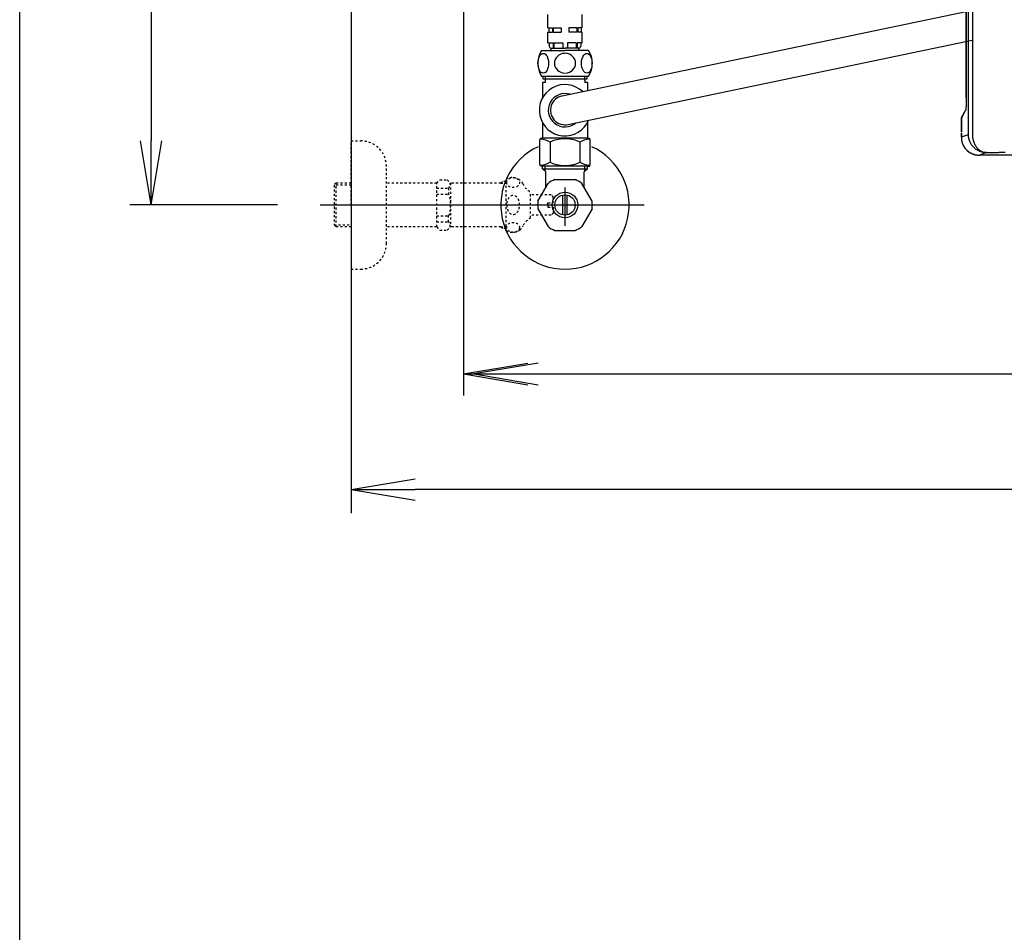
# Model space of a CAD drawing. Extents: x 0 to 2000, y 115 to 2915.
# Drawn here: x 180 to 640, y 1780 to 2207 of the extents above; entities that cross this region are included whole.
import ezdxf

# ---------------------------------------------------------------- set-up
doc = ezdxf.new("R2010")
doc.units = 0
doc.linetypes.add('EXLTYPE2', pattern=[2, 1, -1])
doc.linetypes.add('EXLTYPE3', pattern=[10, 7, -1, 1, -1])
doc.layers.get('0').update_dxf_attribs({"linetype": 'CONTINUOUS'})
doc.layers.get('DEFPOINTS').update_dxf_attribs({"linetype": 'CONTINUOUS'})
for name, color, linetype in [('タンク', 7, 'CONTINUOUS'), ('便器', 7, 'CONTINUOUS'), ('便座', 7, 'CONTINUOUS'), ('寸法', 7, 'CONTINUOUS'), ('枠_表', 7, 'CONTINUOUS'), ('止水栓', 7, 'CONTINUOUS')]:
    doc.layers.add(name, color=color, linetype=linetype)
doc.styles.add('EXCADDIM1', font='monotxt', dxfattribs={"width": 0.84, "bigfont": 'extfont'})
doc.styles.get("Standard").update_dxf_attribs({"font": 'monotxt', "bigfont": 'extfont'})
doc.dimstyles.new('ISO-25', dxfattribs={"dimtxt": 2.5, "dimasz": 2.5, "dimexe": 1.25, "dimexo": 0.625, "dimtad": 1, "dimtxsty": 'STANDARD', "dimcen": 2.5, "dimazin": 3, "dimtfac": 1, "dimtmove": 0, "dimatfit": 3})

# ---------------------------------------------------------------- blocks, each defined once
blk = doc.blocks.new('EX_NORM')
at = {"color": 0, "linetype": 'CONTINUOUS'}
for q in [(-1, 0.167), (-1, 0), (-1, -0.167)]:
    blk.add_line((0, 0), q, dxfattribs=at)
blk = doc.blocks.new('*D19')
at = {"layer": 'DEFPOINTS', "color": 0}
for p in [(335, 2008), (1125, 2010), (335, 1987)]:
    blk.add_point(p, dxfattribs=at)
at = {"layer": '便器', "color": 3, "linetype": 'CONTINUOUS'}
for p, q in [((1125, 2010), (1125, 1987)), ((1095, 1987), (365, 1987))]:
    blk.add_line(p, q, dxfattribs=at)
at = {"layer": '便器', "color": 3, "xscale": 30, "yscale": 30, "zscale": 30, "rotation": 180}
blk.add_blockref('EX_NORM', (335, 1987), dxfattribs=at)
at = {"layer": '便器', "color": 3, "xscale": 30, "yscale": 30, "zscale": 30}
blk.add_blockref('EX_NORM', (1125, 1987), dxfattribs=at)
at = {"layer": '便器', "color": 2, "insert": (730, 2012), "char_height": 40, "attachment_point": 5, "style": 'EXCADDIM1'}
blk.add_mtext('790', dxfattribs=at)
blk = doc.blocks.new('*D27')
at = {"layer": 'DEFPOINTS', "color": 0}
for p in [(387.55, 2419.7), (1125, 2419.7), (1125, 2041)]:
    blk.add_point(p, dxfattribs=at)
at = {"layer": 'タンク', "color": 3, "linetype": 'CONTINUOUS'}
for p, q in [((387.55, 2412.7), (387.55, 2031)), ((1125, 2412.7), (1125, 2031)), ((417.55, 2041), (1095, 2041))]:
    blk.add_line(p, q, dxfattribs=at)
at = {"layer": 'タンク', "color": 3, "xscale": 30, "yscale": 30, "zscale": 30, "rotation": 180}
blk.add_blockref('EX_NORM', (387.55, 2041), dxfattribs=at)
at = {"layer": 'タンク', "color": 3, "xscale": 30, "yscale": 30, "zscale": 30}
blk.add_blockref('EX_NORM', (1125, 2041), dxfattribs=at)
at = {"layer": 'タンク', "color": 2, "insert": (756.28, 2064), "char_height": 40, "attachment_point": 5, "style": 'EXCADDIM1'}
blk.add_mtext('738', dxfattribs=at)
blk = doc.blocks.new('*D36')
at = {"layer": 'DEFPOINTS', "color": 0}
for p in [(335, 2420), (241.5, 2120), (326.7, 2120)]:
    blk.add_point(p, dxfattribs=at)
at = {"layer": '寸法', "color": 3, "linetype": 'CONTINUOUS'}
for p, q in [((308.88, 2420), (231.5, 2420)), ((241.5, 2390), (241.5, 2150)), ((300.58, 2120), (231.5, 2120))]:
    blk.add_line(p, q, dxfattribs=at)
at = {"layer": '寸法', "color": 3, "xscale": 30, "yscale": 30, "zscale": 30}
for p, rotation in [((241.5, 2420), 90), ((241.5, 2120), 270)]:
    blk.add_blockref('EX_NORM', p, dxfattribs=dict(at, rotation=rotation))
at = {"layer": '寸法', "color": 2, "insert": (218, 2270), "char_height": 40, "attachment_point": 5, "rotation": 90, "style": 'EXCADDIM1'}
blk.add_mtext('300', dxfattribs=at)

msp = doc.modelspace()

# ---------------------------------------------------------------- linework, layer by layer
at = {"layer": 'タンク', "color": 6, "linetype": 'CONTINUOUS'}
for p, q in [((427.025, 2202.766), (427.025, 2209)), ((443.025, 2202.766), (443.025, 2209)), ((427.025, 2202.766), (429.109, 2202.766)), ((427.525, 2202.766), (427.525, 2200.766)), ((429.109, 2202.766), (429.109, 2200.766)), ((429.463, 2202.766), (429.463, 2200.766)), ((429.463, 2202.766), (433.275, 2202.766)), ((433.275, 2202.766), (433.275, 2200.766)), ((436.775, 2202.766), (436.775, 2200.766)), ((440.587, 2202.766), (436.775, 2202.766)), ((440.587, 2202.766), (440.587, 2200.766)), ((440.941, 2202.766), (440.941, 2200.766)), ((443.025, 2202.766), (440.941, 2202.766)), ((442.525, 2202.766), (442.525, 2200.766)), ((427.025, 2200.766), (429.109, 2200.766)), ((427.025, 2195.766), (427.025, 2200.766)), ((429.463, 2200.766), (433.275, 2200.766)), ((440.587, 2200.766), (436.775, 2200.766)), ((443.025, 2200.766), (440.941, 2200.766)), ((443.025, 2195.766), (443.025, 2200.766)), ((424.025, 2192.266), (435.025, 2192.266)), ((427.025, 2195.766), (429.406, 2195.766)), ((427.675, 2195.766), (427.675, 2194.266)), ((428.525, 2193.266), (435.025, 2193.266)), ((428.525, 2192.266), (428.525, 2193.266)), ((429.406, 2195.766), (429.406, 2193.266)), ((429.759, 2195.766), (429.759, 2193.266)), ((429.759, 2195.766), (433.925, 2195.766)), ((433.925, 2195.766), (433.925, 2193.266)), ((441.525, 2193.266), (435.025, 2193.266)), ((446.025, 2192.266), (435.025, 2192.266)), ((436.125, 2195.766), (436.125, 2193.266)), ((440.291, 2195.766), (436.125, 2195.766)), ((440.291, 2195.766), (440.291, 2193.266)), ((440.645, 2195.766), (440.645, 2193.266)), ((443.025, 2195.766), (440.645, 2195.766)), ((441.525, 2192.266), (441.525, 2193.266)), ((442.375, 2195.766), (442.375, 2194.266)), ((424.025, 2180.266), (446.025, 2180.266))]:
    msp.add_line(p, q, dxfattribs=at)
for centre, radius, start, end in [((433.436, 2186.266), 11.161, 147.47959, 212.52041), ((428.675, 2194.266), 1, 180, 270), ((441.375, 2194.266), 1, 270, 0), ((436.614, 2186.266), 11.161, 327.47959, 32.52041)]:
    msp.add_arc(centre, radius, start, end, dxfattribs=at)
for centre in [(424.849, 2186.266), (445.201, 2186.266)]:
    msp.add_ellipse(centre, major_axis=(0, 4.618), ratio=0.5359754, dxfattribs=at)
for start_param, end_param in [(1.6011055, 4.6820798), (4.7426982, 7.8236724)]:
    msp.add_ellipse((435.025, 2186.266), major_axis=(4.95, 0), ratio=0.9328786, start_param=start_param, end_param=end_param, dxfattribs=at)
at = {"layer": '便器', "color": 7, "linetype": 'CONTINUOUS'}
msp.add_line((335, 2820), (335, 1976), dxfattribs=at)
at = {"layer": '便器', "color": 3, "linetype": 'CONTINUOUS'}
for p, q in [((422.499, 2046), (392.499, 2041)), ((392.499, 2041), (1125, 2041)), ((392.499, 2041), (422.499, 2036))]:
    msp.add_line(p, q, dxfattribs=at)
at = {"layer": '便座', "color": 6, "linetype": 'CONTINUOUS'}
for p, q in [((623.661, 2152.996), (623.661, 2216.999)), ((625.52, 2216.999), (625.519, 2152.93)), ((433.749, 2170.985), (622.616, 2210.392)), ((622.615, 2170.261), (622.615, 2211.145)), ((622.616, 2211.145), (622.616, 2170.261)), ((436.556, 2157.682), (625.423, 2197.088)), ((424.875, 2178.766), (424.875, 2180.266)), ((438.179, 2178.766), (424.875, 2178.766)), ((425.7, 2180.266), (425.7, 2177.201)), ((445.175, 2178.766), (438.179, 2178.766)), ((444.3, 2178.201), (444.3, 2180.266)), ((444.3, 2178.201), (444.3, 2177.201)), ((445.175, 2180.266), (445.175, 2178.766)), ((424.5, 2177.201), (424.5, 2170.111)), ((425.7, 2177.201), (424.5, 2177.201)), ((445.5, 2177.201), (444.3, 2177.201)), ((445.5, 2177.201), (445.5, 2173.437)), ((622.615, 2170.261), (622.616, 2170.261)), ((622.37, 2164.258), (620.43, 2160.699)), ((620.489, 2160.938), (622.411, 2164.463)), ((620.428, 2160.699), (620.43, 2160.699)), ((620.428, 2154.253), (620.428, 2160.699)), ((620.43, 2160.699), (620.43, 2154.253)), ((424.5, 2158.492), (424.5, 2151.201)), ((445.5, 2158.492), (445.5, 2151.201)), ((441.5, 2151.201), (424.15, 2151.201)), ((424.5, 2153.701), (424.5, 2151.201)), ((442.75, 2151.201), (441.5, 2151.201)), ((445.85, 2151.201), (442.75, 2151.201)), ((620.367, 2151.823), (620.421, 2153.721)), ((620.368, 2151.808), (620.367, 2151.823)), ((620.422, 2153.707), (620.368, 2151.808)), ((620.368, 2151.808), (623.661, 2152.996)), ((423.15, 2150.201), (423.15, 2139.201)), ((428.094, 2149.41), (428.094, 2139.993)), ((441.906, 2149.41), (441.906, 2139.993)), ((446.85, 2139.201), (446.85, 2150.201)), ((620.884, 2148.649), (620.885, 2148.649)), ((632.041, 2144.462), (628.797, 2143.291)), ((783.618, 2143.417), (628.797, 2143.291)), ((445.85, 2138.201), (424.15, 2138.201)), ((445.213, 2138.159), (446.591, 2138.159))]:
    msp.add_line(p, q, dxfattribs=at)
at = {"layer": '便座', "color": 6, "linetype": 'EXLTYPE3'}
msp.add_line((326.84, 2120.001), (471.983, 2120.001), dxfattribs=at)
at = {"layer": '便座', "color": 6, "linetype": 'CONTINUOUS', "flags": 128}
for points in [[(622.616, 2170.262), (622.616, 2170.124), (622.616, 2169.986), (622.615, 2169.849), (622.615, 2169.711), (622.614, 2169.573), (622.614, 2169.437), (622.613, 2169.299), (622.612, 2169.162), (622.61, 2169.026), (622.609, 2168.889), (622.607, 2168.753), (622.606, 2168.617), (622.604, 2168.482), (622.602, 2168.347), (622.6, 2168.212), (622.598, 2168.078), (622.595, 2167.944), (622.593, 2167.812), (622.59, 2167.679), (622.587, 2167.547), (622.584, 2167.416), (622.581, 2167.286), (622.577, 2167.156), (622.574, 2167.027), (622.57, 2166.9), (622.566, 2166.773), (622.562, 2166.647), (622.558, 2166.522), (622.553, 2166.399), (622.549, 2166.276), (622.544, 2166.155), (622.539, 2166.036), (622.534, 2165.919), (622.528, 2165.804), (622.523, 2165.691), (622.517, 2165.58), (622.51, 2165.472), (622.504, 2165.365), (622.498, 2165.263), (622.491, 2165.162), (622.484, 2165.066), (622.476, 2164.972), (622.469, 2164.882), (622.461, 2164.796), (622.453, 2164.716), (622.444, 2164.64), (622.436, 2164.569), (622.427, 2164.504), (622.418, 2164.445), (622.409, 2164.394), (622.399, 2164.349), (622.39, 2164.311), (622.38, 2164.28), (622.37, 2164.258)], [(622.615, 2170.262), (622.615, 2170.156), (622.615, 2170.052), (622.614, 2169.947), (622.614, 2169.843), (622.614, 2169.738), (622.613, 2169.634), (622.613, 2169.529), (622.612, 2169.425), (622.611, 2169.32), (622.611, 2169.217), (622.61, 2169.112), (622.609, 2169.009), (622.608, 2168.904), (622.607, 2168.801), (622.605, 2168.698), (622.604, 2168.595), (622.603, 2168.492), (622.601, 2168.389), (622.6, 2168.287), (622.598, 2168.185), (622.596, 2168.083), (622.594, 2167.982), (622.593, 2167.88), (622.591, 2167.778), (622.588, 2167.678), (622.586, 2167.578), (622.584, 2167.479), (622.582, 2167.379), (622.579, 2167.28), (622.577, 2167.182), (622.574, 2167.083), (622.571, 2166.986), (622.568, 2166.889), (622.565, 2166.793), (622.562, 2166.697), (622.559, 2166.603), (622.556, 2166.508), (622.552, 2166.414), (622.549, 2166.321), (622.545, 2166.23), (622.541, 2166.139), (622.538, 2166.049), (622.534, 2165.96), (622.53, 2165.873), (622.525, 2165.786), (622.521, 2165.701), (622.517, 2165.617), (622.512, 2165.534), (622.507, 2165.453), (622.502, 2165.374), (622.497, 2165.296), (622.492, 2165.221), (622.487, 2165.147), (622.482, 2165.075), (622.476, 2165.006), (622.47, 2164.939), (622.465, 2164.875), (622.459, 2164.814), (622.453, 2164.756), (622.447, 2164.701), (622.441, 2164.651), (622.435, 2164.604), (622.429, 2164.562), (622.423, 2164.525), (622.417, 2164.493), (622.412, 2164.469), (622.409, 2164.452), (622.407, 2164.446)], [(622.423, 2164.485), (622.383, 2164.375), (622.37, 2164.258)], [(620.43, 2160.699), (620.436, 2160.782), (620.456, 2160.862), (620.489, 2160.938)], [(620.367, 2151.822), (620.364, 2151.635), (620.364, 2151.446), (620.37, 2151.258), (620.379, 2151.07), (620.392, 2150.882), (620.409, 2150.694), (620.43, 2150.508), (620.456, 2150.32), (620.485, 2150.135), (620.519, 2149.949), (620.557, 2149.765), (620.599, 2149.58), (620.645, 2149.398), (620.695, 2149.215), (620.749, 2149.034), (620.808, 2148.854)], [(632.041, 2144.461), (631.787, 2144.467), (631.533, 2144.481), (631.279, 2144.501), (631.026, 2144.53), (630.774, 2144.567), (630.523, 2144.61), (630.273, 2144.663), (630.025, 2144.723), (629.779, 2144.79), (629.534, 2144.865), (629.292, 2144.947), (629.053, 2145.038), (628.816, 2145.136), (628.583, 2145.24), (628.352, 2145.352), (628.125, 2145.471), (627.902, 2145.596), (627.682, 2145.729), (627.467, 2145.867), (627.256, 2146.012), (627.05, 2146.163), (626.849, 2146.32), (626.653, 2146.484), (626.462, 2146.651), (626.276, 2146.826), (626.096, 2147.006), (625.921, 2147.192), (625.752, 2147.382), (625.588, 2147.577), (625.43, 2147.777), (625.278, 2147.983), (625.133, 2148.193), (624.993, 2148.406), (624.86, 2148.624), (624.734, 2148.847), (624.613, 2149.072), (624.5, 2149.302), (624.393, 2149.534), (624.294, 2149.77), (624.201, 2150.008), (624.116, 2150.249), (624.037, 2150.492), (623.967, 2150.737), (623.903, 2150.984), (623.847, 2151.233), (623.798, 2151.482), (623.757, 2151.733), (623.723, 2151.985), (623.696, 2152.237), (623.677, 2152.49), (623.666, 2152.743), (623.661, 2152.996)], [(625.52, 2152.93), (625.526, 2152.683), (625.539, 2152.435), (625.557, 2152.186), (625.581, 2151.937), (625.61, 2151.688), (625.645, 2151.439), (625.686, 2151.192), (625.733, 2150.945), (625.785, 2150.701), (625.842, 2150.459), (625.906, 2150.219), (625.974, 2149.981), (626.049, 2149.745), (626.128, 2149.513), (626.213, 2149.283), (626.304, 2149.056), (626.4, 2148.832), (626.5, 2148.612), (626.606, 2148.396), (626.717, 2148.184), (626.833, 2147.975), (626.953, 2147.772), (627.078, 2147.572), (627.207, 2147.378), (627.341, 2147.189), (627.479, 2147.004), (627.621, 2146.825), (627.766, 2146.652), (627.916, 2146.485), (628.07, 2146.322), (628.227, 2146.167), (628.387, 2146.017), (628.55, 2145.873), (628.717, 2145.736), (628.886, 2145.606), (629.058, 2145.482), (629.233, 2145.363), (629.409, 2145.253), (629.588, 2145.15), (629.769, 2145.053), (629.952, 2144.964), (630.137, 2144.882), (630.324, 2144.807), (630.511, 2144.738), (630.701, 2144.678), (630.891, 2144.624), (631.083, 2144.578), (631.275, 2144.54), (631.467, 2144.509), (631.659, 2144.485), (631.851, 2144.47), (632.041, 2144.461)], [(620.883, 2148.649), (620.978, 2148.42), (621.079, 2148.194), (621.187, 2147.972), (621.302, 2147.752), (621.423, 2147.535), (621.55, 2147.323), (621.683, 2147.114), (621.822, 2146.91), (621.967, 2146.709), (622.118, 2146.513), (622.274, 2146.321), (622.436, 2146.134), (622.604, 2145.952), (622.776, 2145.775), (622.954, 2145.603), (623.137, 2145.436), (623.325, 2145.275), (623.517, 2145.118), (623.713, 2144.968), (623.914, 2144.823), (624.119, 2144.685), (624.328, 2144.552), (624.541, 2144.425), (624.757, 2144.305), (624.977, 2144.192), (625.2, 2144.084), (625.426, 2143.983), (625.655, 2143.889), (625.886, 2143.801), (626.12, 2143.72), (626.356, 2143.646), (626.595, 2143.578), (626.835, 2143.519), (627.076, 2143.465), (627.32, 2143.419), (627.564, 2143.38), (627.809, 2143.348), (628.056, 2143.323), (628.303, 2143.305), (628.55, 2143.295), (628.797, 2143.291)], [(632.041, 2144.461), (632.41, 2144.471), (632.773, 2144.481), (633.129, 2144.49), (633.481, 2144.499), (633.829, 2144.509), (634.174, 2144.519), (634.518, 2144.527), (634.861, 2144.537), (635.204, 2144.547), (635.548, 2144.556), (635.894, 2144.565), (636.242, 2144.574), (636.593, 2144.583), (636.947, 2144.592), (637.305, 2144.601), (637.668, 2144.609), (638.036, 2144.617), (638.409, 2144.625), (638.788, 2144.634), (639.173, 2144.642), (639.564, 2144.65), (639.962, 2144.656), (640.367, 2144.664), (640.779, 2144.671)]]:
    msp.add_lwpolyline(points, dxfattribs=at)
at = {"layer": '便座', "color": 6, "linetype": 'CONTINUOUS'}
for centre, radius, start, end in [((435, 2164.301), 12, 46.29534, 337.27992), ((435, 2164.301), 7.8, 72.43183, 311.14985), ((435, 2164.301), 6.8, 100.60418, 283.2244), ((620.932, 2160.698), 0.503, 151.49153, 179.90578), ((424.15, 2150.201), 1, 90, 180), ((445.85, 2150.201), 1, 0, 90), ((628.912, 2151.575), 8.547, 178.4355, 198.65743), ((620.86, 2148.869), 0.0539, 185.75015, 211.5348), ((624.748, 2150.185), 4.159, 198.67016, 201.68782), ((624.634, 2150.14), 4.035, 198.77671, 201.68168), ((628.784, 2151.793), 8.502, 201.70452, 270.09114), ((424.15, 2139.201), 1, 180, 270), ((445.85, 2139.201), 1, 270, 0)]:
    msp.add_arc(centre, radius, start, end, dxfattribs=at)
for centre, major_axis, start_param, end_param in [((421.187, 2147.805), (-8.069, 0), 3.685047, 4.4416332), ((435, 2147.805), (8.069, 0), 0.5434543, 2.5981383), ((448.813, 2147.805), (-8.069, 0), -1.3000418, -0.5434543), ((421.187, 2141.598), (-8.069, 0), 1.8415521, 2.5981383), ((435, 2141.598), (8.069, 0), 3.685047, 5.739731), ((448.813, 2141.598), (-8.069, 0), 0.5434543, 1.3000418)]:
    msp.add_ellipse(centre, major_axis=major_axis, ratio=0.3846377, start_param=start_param, end_param=end_param, dxfattribs=at)
at = {"layer": '枠_表', "color": 7, "linetype": 'CONTINUOUS'}
msp.add_line((180, 115), (180, 2915), dxfattribs=at)
at = {"layer": '止水栓', "color": 3, "linetype": 'EXLTYPE2'}
for p, q in [((335, 2120.001), (335, 2150.001)), ((335, 2150.001), (339.5, 2150.001)), ((351.5, 2102.001), (351.5, 2138.001)), ((407.444, 2108.001), (407.444, 2132.001)), ((328, 2130.251), (327, 2129.251)), ((327, 2129.251), (327, 2110.751)), ((335, 2129.317), (327.065, 2129.317)), ((328, 2109.751), (328, 2130.251)), ((335, 2130.251), (328, 2130.251)), ((375, 2130.251), (351.5, 2130.251)), ((375, 2130.251), (376.5, 2131.751)), ((375, 2109.751), (375, 2130.251)), ((375, 2127.894), (380.5, 2127.894)), ((376.5, 2131.751), (379.95, 2131.751)), ((379.95, 2131.751), (381.5, 2130.201)), ((380.5, 2127.894), (380.5, 2125.001)), ((405, 2130.201), (381.5, 2130.201)), ((381.5, 2130.201), (381.5, 2109.801)), ((405, 2130.201), (405.8, 2131.001)), ((405, 2130.201), (407.444, 2130.201)), ((407.444, 2131.001), (405.8, 2131.001)), ((375, 2125.001), (380.495, 2125.001)), ((418.944, 2114.001), (418.944, 2126.001)), ((428.5, 2124.751), (418.944, 2124.751)), ((429.5, 2123.751), (428.5, 2124.751)), ((429.5, 2121.001), (429.5, 2123.751)), ((335, 2120.001), (335, 2090.001)), ((427, 2121.001), (429.5, 2121.001)), ((427, 2120.001), (427, 2121.001)), ((427, 2120.001), (427, 2119.001)), ((427, 2119.001), (429.5, 2119.001)), ((429.5, 2119.001), (429.5, 2116.251)), ((375, 2115.001), (380.5, 2115.001)), ((380.5, 2112.109), (380.5, 2115.001)), ((428.5, 2115.251), (418.944, 2115.251)), ((429.5, 2116.251), (428.5, 2115.251)), ((327, 2110.751), (328, 2109.751)), ((327.065, 2110.686), (335, 2110.686)), ((335, 2109.751), (328, 2109.751)), ((375, 2109.751), (351.5, 2109.751)), ((375, 2112.109), (380.5, 2112.109)), ((375, 2109.751), (376.5, 2108.251)), ((379.95, 2108.251), (381.5, 2109.801)), ((405, 2109.801), (381.479, 2109.801)), ((405, 2109.801), (405.8, 2109.001)), ((405, 2109.801), (407.444, 2109.801)), ((407.444, 2109.001), (405.8, 2109.001)), ((376.5, 2108.251), (379.95, 2108.251)), ((335, 2090.001), (339.5, 2090.001))]:
    msp.add_line(p, q, dxfattribs=at)
at = {"layer": '止水栓', "color": 6, "linetype": 'CONTINUOUS'}
for p, q in [((424.522, 2136.979), (424.522, 2138.201)), ((426, 2135.501), (424.522, 2136.979)), ((424.522, 2136.979), (445.477, 2136.979)), ((425.684, 2135.817), (425.684, 2138.201)), ((444, 2135.501), (445.477, 2136.979)), ((444.315, 2135.817), (444.315, 2138.201)), ((445.477, 2136.979), (445.477, 2138.201)), ((426, 2128.163), (426, 2135.501)), ((430.23, 2131.876), (439.77, 2131.876)), ((444, 2128.163), (444, 2135.501)), ((422.331, 2121.808), (427.101, 2130.07)), ((435, 2128.1), (435, 2110.2)), ((447.669, 2121.808), (442.899, 2130.07)), ((434, 2115.358), (434, 2124.645)), ((436, 2115.358), (436, 2124.645)), ((422.331, 2118.195), (427.101, 2109.933)), ((447.669, 2118.195), (442.899, 2109.933)), ((430.23, 2108.126), (439.77, 2108.126))]:
    msp.add_line(p, q, dxfattribs=at)
at = {"layer": '止水栓', "color": 6, "linetype": 'EXLTYPE3'}
msp.add_line((320.483, 2120.001), (471.983, 2120.001), dxfattribs=at)
at = {"layer": '止水栓', "color": 6, "linetype": 'CONTINUOUS'}
for radius in [6, 4.75]:
    msp.add_circle((435, 2120.001), radius, dxfattribs=at)
at = {"layer": '止水栓', "color": 3, "linetype": 'EXLTYPE2'}
for centre, radius, start, end in [((339.5, 2138.001), 12, 0, 90), ((410.444, 2126.776), 6.025, 54.2681, 119.86283), ((411.626, 2128.42), 4, 22.8022, 54.2681), ((422.688, 2133.071), 8, 202.8022, 242.08924), ((422.688, 2106.932), 8, 117.91076, 157.1978), ((411.626, 2111.582), 4, 305.7319, 337.1978), ((410.444, 2113.226), 6.025, 240.13717, 305.7319), ((339.5, 2102.001), 12, 270, 0)]:
    msp.add_arc(centre, radius, start, end, dxfattribs=at)
at = {"layer": '止水栓', "color": 6, "linetype": 'CONTINUOUS'}
for radius, start, end in [(30, 114.79483, 65.20518), (12.797, 111.88515, 128.11485), (12.797, 51.88515, 68.11485), (12.797, 171.88515, 188.11485), (12.797, 351.88515, 8.11485), (12.797, 231.88515, 248.11485), (12.797, 291.88515, 308.11485)]:
    msp.add_arc((435, 2120.001), radius, start, end, dxfattribs=at)
at = {"layer": '止水栓', "color": 3, "linetype": 'EXLTYPE2'}
for centre, major_axis in [((410.744, 2130.48), (-3, 0)), ((410.744, 2109.522), (3, 0))]:
    msp.add_ellipse(centre, major_axis=major_axis, ratio=0.7712212, dxfattribs=at)
for centre, major_axis, ratio, start_param, end_param in [((380.5, 2132.894), (0, 5), 0.2, 3.1415927, 4.1398515), ((380.5, 2120.001), (0, 5), 0.2, 3.1415927, 6.2831853), ((410.744, 2120.001), (0, 4.454), 0.6735199, 4.712389, 7.8539816), ((410.744, 2120.001), (0, -4.454), 0.6735199, 4.712389, 7.8539816), ((380.5, 2107.109), (0, -5), 0.2, 2.1064965, 3.1415927)]:
    msp.add_ellipse(centre, major_axis=major_axis, ratio=ratio, start_param=start_param, end_param=end_param, dxfattribs=at)

# ---------------------------------------------------------------- dimensions: what is measured, and where the dimension line sits
at = {"layer": 'タンク', "color": 3, "linetype": 'CONTINUOUS'}
dim = msp.add_linear_dim(base=(1125, 2041), p1=(387.554, 2419.7), p2=(1125, 2419.7), text='738', dimstyle='ISO-25', override={"dimtxt": 40, "dimasz": 30, "dimexe": 10, "dimexo": 7, "dimgap": 0, "dimtad": 1, "dimjust": 0, "dimtih": 0, "dimtoh": 0, "dimdec": 1, "dimzin": 8, "dimlunit": 2, "dimtxsty": 'EXCADDIM1', "dimblk1": 'EX_NORM', "dimblk2": 'EX_NORM', "dimsah": 1, "dimse1": 0, "dimse2": 0, "dimclrd": 3, "dimclre": 3, "dimclrt": 2, "dimtmove": 2}, dxfattribs=at)
dim.commit()
dim.dimension.update_dxf_attribs({"geometry": '*D27', "text_midpoint": (756.277, 2064), "dimtype": 160})
at = {"layer": '便器', "color": 3, "linetype": 'CONTINUOUS'}
dim = msp.add_linear_dim(base=(335, 1987), p1=(1125, 2010), p2=(335, 2008), dimstyle='ISO-25', override={"dimtxt": 40, "dimasz": 30, "dimexe": 0, "dimexo": 0, "dimgap": 0, "dimtad": 1, "dimjust": 0, "dimtih": 0, "dimtoh": 0, "dimdec": 1, "dimzin": 8, "dimlunit": 2, "dimtxsty": 'EXCADDIM1', "dimblk1": 'EX_NORM', "dimblk2": 'EX_NORM', "dimsah": 1, "dimse1": 0, "dimse2": 1, "dimclrd": 3, "dimclre": 3, "dimclrt": 2, "dimtmove": 2}, dxfattribs=at)
dim.commit()
dim.dimension.update_dxf_attribs({"geometry": '*D19', "text_midpoint": (730, 2012), "dimtype": 160})
at = {"layer": '寸法', "color": 3, "linetype": 'CONTINUOUS'}
dim = msp.add_linear_dim(base=(241.497, 2120), p1=(335, 2420), p2=(326.699, 2120), angle=90, text='300', dimstyle='ISO-25', override={"dimtxt": 40, "dimasz": 30, "dimexe": 10, "dimexo": 26.117101, "dimgap": 0, "dimtad": 1, "dimjust": 0, "dimtih": 0, "dimtoh": 0, "dimdec": 2, "dimzin": 8, "dimlunit": 2, "dimtxsty": 'EXCADDIM1', "dimblk1": 'EX_NORM', "dimblk2": 'EX_NORM', "dimsah": 1, "dimse1": 0, "dimse2": 0, "dimclrd": 3, "dimclre": 3, "dimclrt": 2, "dimtmove": 2}, dxfattribs=at)
dim.commit()
dim.dimension.update_dxf_attribs({"geometry": '*D36', "text_midpoint": (217.997, 2270), "dimtype": 160})

doc.saveas('drawing.dxf')
